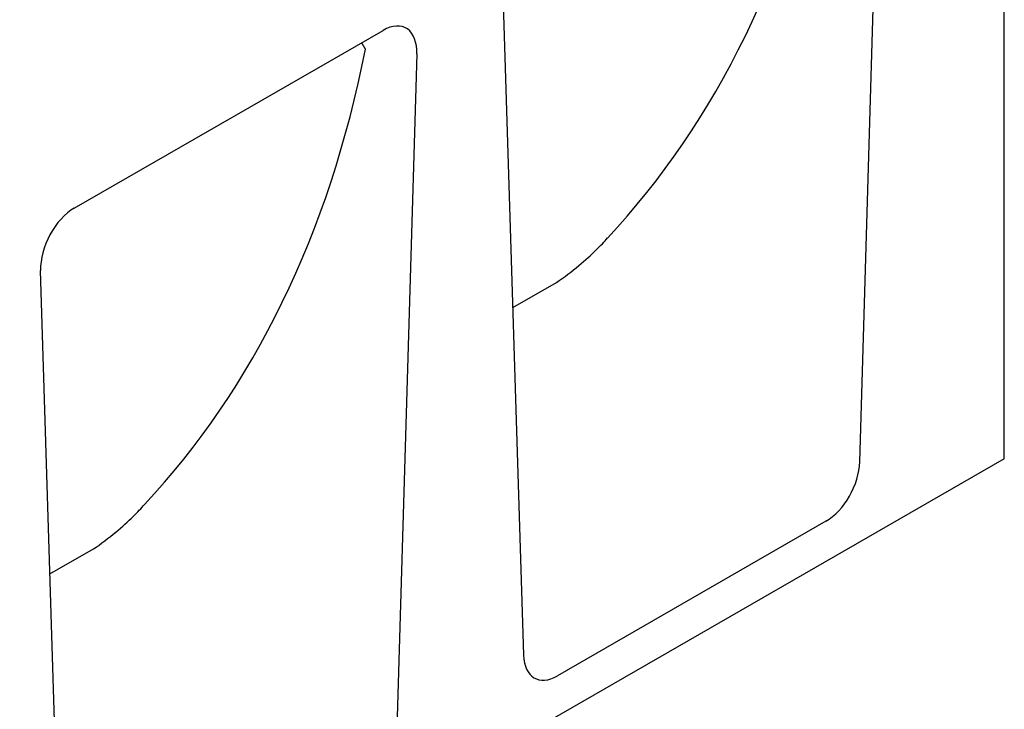
# Model space of a CAD drawing. Extents: x 126 to 2077, y 26 to 2964.
# Drawn here: x 1072 to 1313, y 741 to 910 of the extents above; entities that cross this region are included whole.
import ezdxf

# ---------------------------------------------------------------- set-up
doc = ezdxf.new("R2010")
doc.units = 0
doc.header["$LTSCALE"] = 10
doc.header["$MEASUREMENT"] = 0
doc.layers.add('DUENN-18', color=94, linetype='CONTINUOUS')
doc.layers.add('SICHTBAR', color=7, linetype='CONTINUOUS')

msp = doc.modelspace()

# ---------------------------------------------------------------- linework, layer by layer
at = {"layer": 'DUENN-18'}
for p, q in [((1192.91, 839.68), (1203.54, 845.8)), ((1079.78, 774.53), (1090.4, 780.65))]:
    msp.add_line(p, q, dxfattribs=at)
at = {"layer": 'DUENN-18', "flags": 128}
for points in [[(1156.88, 902.8), (1156.85, 902.87), (1156.81, 902.94), (1156.77, 903.01), (1156.74, 903.08), (1156.7, 903.14), (1156.66, 903.21), (1156.62, 903.28), (1156.59, 903.35), (1156.55, 903.41), (1156.51, 903.48), (1156.47, 903.55), (1156.43, 903.61), (1156.39, 903.68), (1156.35, 903.75), (1156.31, 903.81), (1156.27, 903.88), (1156.23, 903.95), (1156.19, 904.01), (1156.14, 904.08), (1156.1, 904.14), (1156.06, 904.21), (1156.02, 904.27), (1155.98, 904.34), (1155.93, 904.4)], [(1203.55, 845.81), (1204.23, 846.27), (1204.93, 846.76), (1205.63, 847.27), (1206.33, 847.79), (1207.02, 848.32), (1207.69, 848.86), (1208.35, 849.39), (1208.99, 849.91), (1209.59, 850.42), (1210.17, 850.92), (1210.73, 851.41), (1211.26, 851.89), (1211.77, 852.35), (1212.26, 852.8), (1212.73, 853.25), (1213.18, 853.68), (1213.6, 854.09), (1214, 854.5), (1214.39, 854.89), (1214.75, 855.27), (1215.09, 855.64), (1215.42, 856), (1215.72, 856.34), (1216, 856.67)], [(1090.41, 780.66), (1091.1, 781.12), (1091.79, 781.61), (1092.49, 782.12), (1093.19, 782.64), (1093.88, 783.17), (1094.56, 783.71), (1095.22, 784.24), (1095.85, 784.76), (1096.46, 785.27), (1097.03, 785.77), (1097.59, 786.26), (1098.12, 786.73), (1098.64, 787.2), (1099.12, 787.65), (1099.59, 788.09), (1100.04, 788.52), (1100.46, 788.94), (1100.87, 789.35), (1101.25, 789.74), (1101.61, 790.12), (1101.96, 790.49), (1102.28, 790.85), (1102.58, 791.19), (1102.86, 791.52)]]:
    msp.add_lwpolyline(points, dxfattribs=at)
at = {"layer": 'DUENN-18'}
for centre in [(960.63, 1174.05), (847.5, 1108.9)]:
    msp.add_ellipse(centre, major_axis=(-223, 344.44), ratio=0.647789, start_param=3.299775, end_param=3.730741, dxfattribs=at)
at = {"layer": 'SICHTBAR'}
for p, q in [((1277.66, 801.97), (1282.55, 966.84)), ((1312.96, 802.7), (1312.96, 920.31)), ((1195.53, 754.67), (1190.63, 913.91)), ((1085.72, 863.97), (1161.18, 907.42)), ((1169.41, 901.69), (1164.52, 736.82)), ((1082.39, 689.52), (1077.49, 848.76)), ((1203.54, 845.8), (1203.55, 845.81)), ((1312.96, 802.7), (607.27, 396.32)), ((1269.37, 787.41), (1203.81, 749.66)), ((1090.4, 780.65), (1090.41, 780.66))]:
    msp.add_line(p, q, dxfattribs=at)
for centre, major_axis, ratio, start_param, end_param in [((1160.89, 896.82), (-5.8, -11.23), 0.556874, 2.281048, 3.854705), ((1086.02, 853.7), (-5.53, -10.9), 0.59593, 3.88079, 5.454447), ((1269.15, 797.73), (5.53, 10.94), 0.5907, 3.875315, 5.383591), ((1204.03, 760.22), (5.74, 11.19), 0.561513, 2.347735, 3.856011)]:
    msp.add_ellipse(centre, major_axis=major_axis, ratio=ratio, start_param=start_param, end_param=end_param, dxfattribs=at)

doc.saveas('drawing.dxf')
